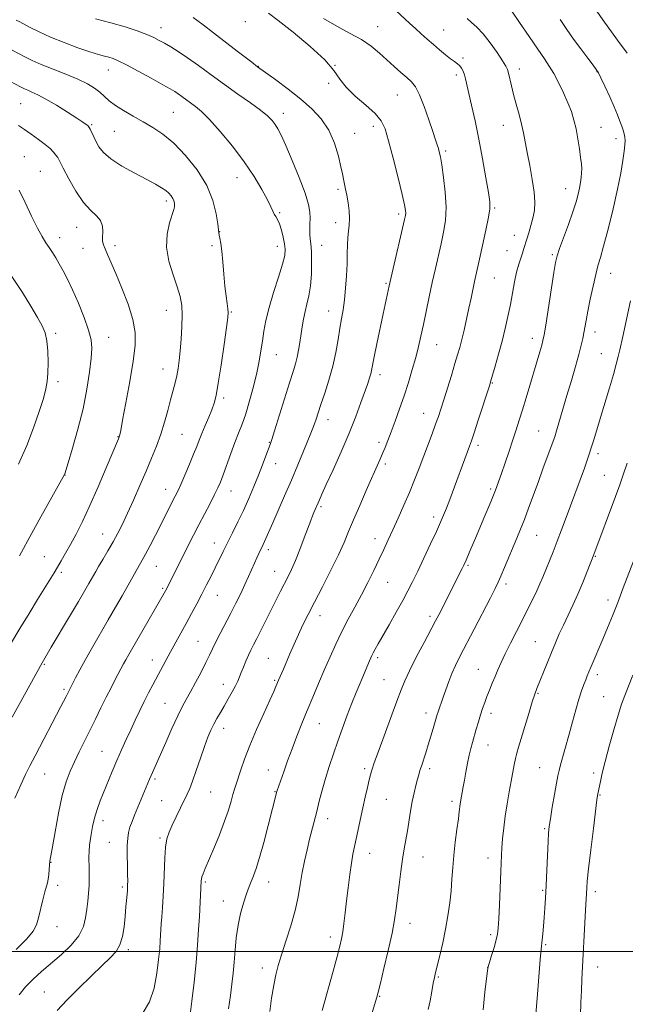
# Model space of a CAD drawing. Extents: x 2142300 to 2145200, y 299800 to 302700.
# Drawn here: x 2143009 to 2143230, y 300981 to 301341 of the extents above; entities that cross this region are included whole.
import ezdxf

# ---------------------------------------------------------------- set-up
doc = ezdxf.new("R2010")
doc.units = 0
doc.header["$MEASUREMENT"] = 0
for name, color, linetype, lineweight in [('CONTOUR INDEX', 41, 'Continuous', 13), ('CONTOUR INTERMEDIATE', 44, 'Continuous', 0), ('GRID LINE', 7, 'Continuous', 0), ('SPOT ELEVATION DTM', 2, 'Continuous', 13)]:
    doc.layers.add(name, color=color, linetype=linetype, lineweight=lineweight)

msp = doc.modelspace()

# ---------------------------------------------------------------- linework, layer by layer
at = {"layer": 'CONTOUR INDEX', "flags": 128}
for points, elevation in [([(2143119.338, 300978.409), (2143123.351, 300992.774), (2143124.837, 300998.164), (2143125.846, 301001.945), (2143126.47, 301004.644), (2143126.904, 301007.177), (2143127.311, 301010.294), (2143127.749, 301014.086), (2143128.244, 301018.479), (2143128.813, 301023.319), (2143129.419, 301028.129), (2143130.016, 301032.353), (2143130.572, 301035.632), (2143131.135, 301038.391), (2143131.767, 301041.253), (2143134.225, 301052.582), (2143135.092, 301056.461), (2143135.889, 301059.928), (2143136.55, 301062.711), (2143137.034, 301064.642), (2143137.396, 301065.966), (2143137.719, 301067.029), (2143138.115, 301068.243), (2143138.831, 301070.279), (2143140.146, 301073.878), (2143146.697, 301091.541), (2143148.217, 301095.674), (2143149.539, 301098.971), (2143151.262, 301102.669), (2143153.776, 301107.605), (2143156.623, 301113.012), (2143160.824, 301120.912), (2143161.972, 301123.114), (2143170.548, 301140.053), (2143171.157, 301141.306), (2143171.955, 301143.086), (2143173.395, 301146.433), (2143175.742, 301151.946), (2143178.499, 301158.472), (2143180.979, 301164.418), (2143182.683, 301168.635), (2143183.857, 301171.748), (2143184.936, 301174.826), (2143186.251, 301178.665), (2143187.71, 301182.961), (2143189.114, 301187.139), (2143190.326, 301190.8), (2143191.441, 301194.265), (2143192.613, 301198.033), (2143193.949, 301202.442), (2143198.936, 301219.273), (2143199.653, 301221.75), (2143200.105, 301223.441), (2143200.497, 301225.431), (2143201.086, 301229.053), (2143204.097, 301248.217), (2143204.725, 301251.973), (2143205.293, 301254.387), (2143206.185, 301257.031), (2143209.404, 301265.876), (2143211.029, 301270.496), (2143212.201, 301274.133), (2143212.969, 301276.906), (2143213.479, 301279.156), (2143213.852, 301281.171), (2143214.109, 301283.006), (2143214.245, 301284.664), (2143214.257, 301286.208), (2143214.133, 301287.958), (2143213.86, 301290.302), (2143213.433, 301293.475), (2143212.874, 301297.128), (2143212.209, 301300.761), (2143211.444, 301304.018), (2143210.491, 301307.103), (2143209.236, 301310.36), (2143207.623, 301314.001), (2143205.818, 301317.709), (2143204.041, 301321.034), (2143202.407, 301323.735), (2143200.601, 301326.413), (2143198.202, 301329.876), (2143194.99, 301334.601), (2143191.546, 301339.729), (2143185.94, 301348.129)], 1030), ([(2143022.45, 300978.373), (2143026.017, 300982.184), (2143030.317, 300986.568), (2143034.805, 300990.994), (2143038.824, 300994.848), (2143041.863, 300997.723), (2143043.985, 301000.056), (2143045.4, 301002.493), (2143046.309, 301005.53), (2143046.878, 301009.044), (2143047.266, 301012.763), (2143047.6, 301016.41), (2143047.883, 301019.697), (2143048.089, 301022.335), (2143048.198, 301024.209), (2143048.224, 301025.894), (2143048.187, 301028.143), (2143048.117, 301031.448), (2143048.063, 301035.269), (2143048.083, 301038.809), (2143048.229, 301041.477), (2143048.543, 301043.523), (2143049.063, 301045.403), (2143049.81, 301047.491), (2143050.738, 301049.824), (2143056.148, 301062.965), (2143056.752, 301064.376), (2143062.125, 301076.461), (2143064.413, 301081.554), (2143066.53, 301086.122), (2143068.197, 301089.479), (2143069.635, 301092.14), (2143071.183, 301094.919), (2143073.072, 301098.392), (2143075.072, 301102.171), (2143076.842, 301105.625), (2143078.155, 301108.327), (2143079.245, 301110.65), (2143080.462, 301113.167), (2143082.065, 301116.307), (2143085.918, 301123.694), (2143087.803, 301127.382), (2143089.541, 301130.884), (2143091.096, 301134.144), (2143092.443, 301137.111), (2143094.602, 301142.051), (2143095.472, 301143.983), (2143096.216, 301145.571), (2143097.794, 301148.804), (2143098.291, 301149.887), (2143101.255, 301156.744), (2143105.596, 301166.635), (2143108.081, 301172.373), (2143110.444, 301177.945), (2143112.515, 301182.916), (2143115.24, 301189.554), (2143115.957, 301191.376), (2143116.508, 301192.904), (2143117.091, 301194.657), (2143117.843, 301196.955), (2143118.889, 301200.065), (2143120.286, 301204.147), (2143121.83, 301208.921), (2143123.253, 301213.997), (2143124.352, 301219.014), (2143125.175, 301223.716), (2143125.838, 301227.874), (2143126.435, 301231.388), (2143126.98, 301234.671), (2143127.47, 301238.263), (2143127.895, 301242.525), (2143128.228, 301247.109), (2143128.439, 301251.488), (2143128.522, 301255.242), (2143128.567, 301258.385), (2143128.688, 301261.034), (2143128.95, 301263.34), (2143129.227, 301265.564), (2143129.346, 301267.996), (2143129.18, 301270.818), (2143128.807, 301273.774), (2143128.354, 301276.499), (2143127.929, 301278.707), (2143127.285, 301281.755), (2143126.775, 301284.4), (2143126.229, 301286.911), (2143125.271, 301290.83), (2143123.802, 301295.579), (2143121.737, 301300.339), (2143119.006, 301304.481), (2143115.596, 301308.155), (2143111.51, 301311.702), (2143106.885, 301315.327), (2143102.395, 301318.671), (2143095.738, 301323.488), (2143093.567, 301325.126), (2143088.306, 301329.174), (2143079.61, 301335.901), (2143075.84, 301338.792), (2143073.49, 301340.54), (2143072.108, 301341.463)], 1040), ([(2143005.418, 301112.315), (2143008.799, 301118.045), (2143012.172, 301123.645), (2143015.294, 301128.748), (2143021.273, 301138.427), (2143022.557, 301140.549), (2143023.935, 301142.887), (2143025.494, 301145.606), (2143027.276, 301148.804), (2143029.323, 301152.608), (2143031.681, 301157.256), (2143034.4, 301163.016), (2143037.436, 301169.892), (2143040.383, 301176.818), (2143044.844, 301187.494), (2143045.123, 301188.206), (2143045.321, 301188.879), (2143045.669, 301190.542), (2143046.379, 301194.262), (2143047.564, 301200.636), (2143048.953, 301208.392), (2143050.182, 301215.792), (2143050.915, 301221.566), (2143050.95, 301226.315), (2143050.115, 301231.11), (2143048.356, 301236.701), (2143046.094, 301242.563), (2143043.865, 301247.851), (2143040.824, 301254.829), (2143039.937, 301256.902), (2143039.363, 301258.423), (2143039.061, 301259.741), (2143038.998, 301261.22), (2143039.085, 301263.108), (2143038.993, 301265.213), (2143038.335, 301267.228), (2143036.832, 301269.004), (2143034.636, 301271.02), (2143032.011, 301273.91), (2143029.235, 301278.025), (2143026.65, 301282.568), (2143024.616, 301286.461), (2143023.364, 301288.91), (2143022.621, 301290.278), (2143021.985, 301291.215), (2143021.102, 301292.268), (2143019.809, 301293.566), (2143017.99, 301295.131), (2143015.609, 301296.949), (2143012.961, 301298.843), (2143010.421, 301300.596), (2143008.252, 301302.072)], 1050), ([(2143213.848, 300976.644), (2143213.967, 300981.322), (2143214.135, 300985.745), (2143214.315, 300989.759), (2143215.618, 301015.148), (2143216.09, 301023.332), (2143216.301, 301025.768), (2143216.779, 301030.214), (2143217.597, 301037.157), (2143218.551, 301044.999), (2143219.856, 301055.463), (2143220.074, 301057.095), (2143220.167, 301057.647), (2143221.099, 301062.119), (2143221.785, 301065.153), (2143222.839, 301069.452), (2143224.305, 301075.045), (2143225.967, 301081.075), (2143227.542, 301086.46), (2143228.839, 301090.455), (2143230.019, 301093.645), (2143232.947, 301101.014)], 1020)]:
    msp.add_lwpolyline(points, dxfattribs=dict(at, elevation=elevation))
at = {"layer": 'CONTOUR INTERMEDIATE', "flags": 128}
for points, elevation in [([(2143230.872, 301328.465), (2143227.394, 301333.26), (2143221.992, 301340.664), (2143216.267, 301349.036)], 1026), ([(2143008.509, 300984.182), (2143010.896, 300987.025), (2143013.647, 300989.842), (2143016.756, 300992.704), (2143023.96, 300998.957), (2143027.508, 301002.341), (2143030.318, 301005.757), (2143032.005, 301009.104), (2143032.838, 301012.338), (2143033.249, 301015.429), (2143033.592, 301018.372), (2143033.893, 301021.257), (2143034.101, 301024.198), (2143034.181, 301027.242), (2143034.164, 301030.168), (2143034.043, 301034.655), (2143034.077, 301036.513), (2143034.29, 301038.846), (2143034.744, 301042.042), (2143035.405, 301045.711), (2143036.21, 301049.266), (2143037.119, 301052.296), (2143038.172, 301055.098), (2143042.588, 301065.791), (2143044.304, 301069.873), (2143045.992, 301073.759), (2143047.654, 301077.463), (2143049.311, 301081.068), (2143050.978, 301084.631), (2143052.643, 301088.108), (2143054.284, 301091.433), (2143055.889, 301094.56), (2143057.465, 301097.545), (2143062.217, 301106.417), (2143063.93, 301109.569), (2143069.659, 301119.956), (2143071.615, 301123.576), (2143073.526, 301127.176), (2143075.359, 301130.689), (2143077.086, 301134.061), (2143078.706, 301137.278), (2143080.221, 301140.338), (2143083.113, 301146.248), (2143084.717, 301149.47), (2143086.554, 301153.092), (2143088.543, 301157.064), (2143090.568, 301161.287), (2143092.524, 301165.652), (2143094.361, 301170.004), (2143096.045, 301174.178), (2143097.536, 301177.999), (2143098.775, 301181.247), (2143100.31, 301185.342), (2143100.931, 301187.168), (2143101.946, 301190.375), (2143105.571, 301202.073), (2143107.393, 301207.903), (2143108.71, 301212.033), (2143109.589, 301214.886), (2143110.205, 301217.281), (2143110.711, 301219.876), (2143111.159, 301222.692), (2143112, 301228.446), (2143112.478, 301231.246), (2143113.069, 301233.989), (2143113.792, 301236.73), (2143114.526, 301239.739), (2143115.109, 301243.339), (2143115.42, 301247.671), (2143115.491, 301252.15), (2143115.391, 301256.007), (2143115.191, 301258.696), (2143114.975, 301260.562), (2143114.831, 301262.172), (2143114.815, 301263.981), (2143114.874, 301265.995), (2143114.922, 301268.108), (2143114.837, 301270.336), (2143114.338, 301273.191), (2143113.102, 301277.306), (2143110.968, 301282.988), (2143108.401, 301289.238), (2143106.025, 301294.731), (2143104.311, 301298.474), (2143103.108, 301300.807), (2143102.111, 301302.401), (2143100.999, 301303.86), (2143099.38, 301305.507), (2143096.843, 301307.595), (2143093.125, 301310.303), (2143088.555, 301313.501), (2143083.609, 301316.986), (2143078.718, 301320.54), (2143074.141, 301323.906), (2143070.091, 301326.816), (2143066.726, 301329.073), (2143063.979, 301330.772), (2143061.727, 301332.077), (2143059.791, 301333.155), (2143057.762, 301334.168), (2143055.175, 301335.279), (2143051.665, 301336.605), (2143047.262, 301338.078), (2143042.093, 301339.586), (2143036.415, 301341.016)], 1042), ([(2143053.879, 300977.705), (2143056.256, 300981.628), (2143057.91, 300986.644), (2143058.938, 300992.09), (2143059.546, 300997.1), (2143059.916, 301001.004), (2143060.135, 301003.924), (2143060.491, 301010.145), (2143060.673, 301012.705), (2143060.94, 301016.12), (2143061.235, 301020.257), (2143061.479, 301024.871), (2143061.777, 301034.27), (2143062.045, 301038.181), (2143062.546, 301041.14), (2143063.34, 301043.586), (2143064.475, 301046.139), (2143065.947, 301049.222), (2143067.53, 301052.477), (2143070.02, 301057.514), (2143070.928, 301059.55), (2143071.955, 301062.267), (2143073.297, 301066.19), (2143074.814, 301070.73), (2143076.282, 301075.012), (2143077.534, 301078.371), (2143078.634, 301080.962), (2143079.704, 301083.147), (2143080.85, 301085.246), (2143082.106, 301087.412), (2143083.487, 301089.758), (2143084.978, 301092.328), (2143086.421, 301094.888), (2143087.626, 301097.134), (2143088.472, 301098.877), (2143089.106, 301100.373), (2143089.746, 301101.994), (2143090.555, 301103.997), (2143091.48, 301106.202), (2143092.412, 301108.319), (2143093.291, 301110.174), (2143094.248, 301112.077), (2143095.46, 301114.453), (2143104.159, 301131.727), (2143106.901, 301137.11), (2143108.16, 301139.735), (2143109.55, 301142.938), (2143111.16, 301146.99), (2143112.798, 301151.294), (2143115.175, 301157.615), (2143115.821, 301159.272), (2143116.307, 301160.46), (2143118.318, 301165.147), (2143119.234, 301167.229), (2143120.834, 301170.761), (2143123.309, 301176.156), (2143126.272, 301182.717), (2143129.19, 301189.467), (2143131.629, 301195.568), (2143133.54, 301200.73), (2143135.991, 301207.717), (2143136.674, 301209.729), (2143137.116, 301211.179), (2143137.428, 301212.473), (2143138.397, 301217.398), (2143139.374, 301222.21), (2143141.659, 301233.22), (2143143.809, 301243.357), (2143144.191, 301245.04), (2143144.919, 301248.145), (2143149.516, 301267.592), (2143149.836, 301269.168), (2143149.902, 301270.018), (2143149.818, 301271), (2143149.439, 301272.975), (2143148.56, 301276.804), (2143147.079, 301282.918), (2143145.303, 301290.025), (2143143.645, 301296.4), (2143142.337, 301300.78), (2143140.903, 301303.749), (2143138.689, 301306.353), (2143135.311, 301309.399), (2143131.461, 301312.747), (2143128.103, 301316.018), (2143125.819, 301318.999), (2143123.671, 301322.127), (2143120.341, 301326.002), (2143115.002, 301330.939), (2143108.784, 301336.115), (2143103.31, 301340.417), (2143099.752, 301343.042)], 1038), ([(2143070.942, 300975.96), (2143071.665, 300981.824), (2143072.475, 300988.804), (2143073.216, 300995.921), (2143073.769, 301002.363), (2143074.155, 301007.993), (2143074.43, 301012.84), (2143075.099, 301025.838), (2143075.183, 301026.454), (2143075.396, 301027.277), (2143075.823, 301028.455), (2143076.6, 301030.343), (2143079.706, 301037.679), (2143081.772, 301042.707), (2143083.665, 301047.603), (2143085.068, 301051.693), (2143086.039, 301054.931), (2143086.731, 301057.428), (2143087.293, 301059.361), (2143087.862, 301061.17), (2143089.554, 301066.373), (2143090.946, 301070.329), (2143092.881, 301075.288), (2143095.381, 301081.126), (2143098.018, 301087.006), (2143100.251, 301091.912), (2143101.679, 301095.093), (2143102.45, 301096.876), (2143103.431, 301099.234), (2143105.168, 301103.232), (2143107.542, 301108.791), (2143109.063, 301112.315), (2143110.676, 301115.92), (2143112.332, 301119.418), (2143114.21, 301123.185), (2143116.546, 301127.738), (2143119.45, 301133.359), (2143122.532, 301139.401), (2143125.277, 301144.979), (2143127.334, 301149.499), (2143129.021, 301153.512), (2143130.821, 301157.858), (2143133.065, 301163.087), (2143135.485, 301168.599), (2143140.466, 301179.826), (2143141.426, 301182.054), (2143142.362, 301184.313), (2143143.388, 301186.896), (2143144.593, 301190.053), (2143146.035, 301193.948), (2143147.634, 301198.416), (2143149.28, 301203.207), (2143150.866, 301208.08), (2143152.318, 301212.819), (2143153.566, 301217.217), (2143154.577, 301221.174), (2143155.457, 301225.028), (2143156.349, 301229.228), (2143158.468, 301239.354), (2143159.612, 301244.655), (2143160.74, 301249.677), (2143162.849, 301258.787), (2143163.763, 301262.989), (2143164.423, 301267.306), (2143164.656, 301272.121), (2143164.364, 301277.601), (2143163.748, 301283.063), (2143163.081, 301287.613), (2143162.574, 301290.609), (2143162.192, 301292.418), (2143161.836, 301293.663), (2143161.403, 301294.949), (2143160.758, 301296.817), (2143159.763, 301299.792), (2143158.34, 301304.128), (2143156.67, 301308.987), (2143154.997, 301313.259), (2143153.486, 301316.135), (2143151.987, 301318.013), (2143150.268, 301319.592), (2143148.16, 301321.439), (2143145.729, 301323.596), (2143140.346, 301328.477), (2143137.284, 301331.014), (2143133.678, 301333.483), (2143129.388, 301335.846), (2143124.661, 301338.309), (2143119.841, 301341.137)], 1036), ([(2143085.116, 300979.063), (2143085.774, 300983.854), (2143086.33, 300988.092), (2143086.784, 300992.023), (2143087.165, 300996.042), (2143087.515, 301000.437), (2143087.948, 301005.054), (2143088.592, 301009.629), (2143089.519, 301013.907), (2143090.578, 301017.657), (2143091.56, 301020.659), (2143092.315, 301022.798), (2143092.925, 301024.392), (2143094.265, 301027.67), (2143095.214, 301030.309), (2143096.455, 301034.315), (2143098.001, 301039.9), (2143099.609, 301046.022), (2143102.825, 301058.484), (2143102.945, 301058.868), (2143105.318, 301065.748), (2143106.725, 301069.733), (2143108.338, 301074.158), (2143110.067, 301078.693), (2143111.898, 301083.313), (2143113.841, 301088.069), (2143115.892, 301092.984), (2143118.008, 301097.972), (2143120.133, 301102.918), (2143122.233, 301107.731), (2143124.352, 301112.411), (2143126.557, 301116.982), (2143128.889, 301121.472), (2143131.297, 301125.934), (2143133.704, 301130.426), (2143136.037, 301134.96), (2143138.219, 301139.366), (2143140.176, 301143.424), (2143141.879, 301147.025), (2143143.483, 301150.479), (2143145.193, 301154.202), (2143147.146, 301158.49), (2143149.225, 301163.152), (2143151.251, 301167.874), (2143153.088, 301172.411), (2143154.777, 301176.782), (2143159.535, 301189.307), (2143160.831, 301192.776), (2143161.845, 301195.621), (2143162.756, 301198.358), (2143163.805, 301201.666), (2143166.606, 301210.671), (2143167.918, 301214.944), (2143168.898, 301218.202), (2143169.658, 301220.897), (2143170.384, 301223.733), (2143171.219, 301227.235), (2143172.122, 301231.192), (2143173.009, 301235.206), (2143173.81, 301238.932), (2143175.084, 301244.952), (2143175.577, 301247.196), (2143176.919, 301253.138), (2143178.041, 301258.174), (2143179.252, 301263.757), (2143180.228, 301268.526), (2143180.704, 301271.608), (2143180.663, 301274.069), (2143180.149, 301277.464), (2143179.222, 301282.911), (2143178.005, 301289.787), (2143176.633, 301297.037), (2143175.242, 301303.734), (2143173.964, 301309.469), (2143171.742, 301319.114), (2143171.342, 301320.58), (2143170.896, 301321.846), (2143170.353, 301322.958), (2143169.681, 301323.877), (2143168.839, 301324.613), (2143167.741, 301325.367), (2143166.289, 301326.391), (2143164.428, 301327.862), (2143162.281, 301329.67), (2143160.013, 301331.632), (2143157.762, 301333.597), (2143155.565, 301335.533), (2143153.431, 301337.441), (2143151.38, 301339.307), (2143146.242, 301344.051)], 1034), ([(2143100.149, 300977.999), (2143100.858, 300982.96), (2143101.617, 300987.687), (2143102.371, 300991.483), (2143103.257, 300994.897), (2143104.461, 300998.788), (2143106.081, 301003.759), (2143107.852, 301009.382), (2143109.421, 301014.97), (2143110.533, 301019.992), (2143111.332, 301024.535), (2143112.059, 301028.84), (2143112.901, 301033.085), (2143113.83, 301037.19), (2143114.763, 301041.015), (2143117.352, 301051.233), (2143118.284, 301054.985), (2143119.326, 301059.033), (2143120.522, 301063.295), (2143121.899, 301067.702), (2143123.432, 301072.238), (2143125.083, 301076.905), (2143126.808, 301081.667), (2143128.546, 301086.355), (2143130.232, 301090.767), (2143131.804, 301094.725), (2143133.212, 301098.156), (2143136.662, 301106.319), (2143137.103, 301107.333), (2143137.524, 301108.237), (2143138.037, 301109.242), (2143138.765, 301110.577), (2143139.874, 301112.546), (2143143.828, 301119.495), (2143146.397, 301124.038), (2143148.796, 301128.34), (2143150.714, 301131.893), (2143152.408, 301135.204), (2143154.275, 301139.03), (2143156.575, 301143.851), (2143159.008, 301149.016), (2143161.138, 301153.596), (2143162.657, 301156.943), (2143163.764, 301159.531), (2143164.79, 301162.117), (2143165.992, 301165.286), (2143173.226, 301184.745), (2143173.906, 301186.67), (2143174.902, 301189.65), (2143176.429, 301194.317), (2143180.501, 301206.893), (2143181.047, 301208.656), (2143181.656, 301210.729), (2143182.623, 301214.077), (2143183.844, 301218.414), (2143185.116, 301223.139), (2143186.271, 301227.762), (2143187.289, 301232.232), (2143188.186, 301236.608), (2143189.727, 301244.919), (2143190.466, 301248.436), (2143191.23, 301251.281), (2143191.969, 301253.548), (2143192.614, 301255.395), (2143193.128, 301256.999), (2143194.165, 301260.473), (2143194.894, 301262.788), (2143195.693, 301265.418), (2143196.421, 301268.156), (2143196.941, 301270.893), (2143197.139, 301273.931), (2143196.909, 301277.67), (2143196.207, 301282.328), (2143195.246, 301287.374), (2143194.308, 301292.091), (2143192.979, 301299.282), (2143192.28, 301302.533), (2143191.359, 301306.078), (2143190.323, 301309.769), (2143189.339, 301313.328), (2143188.541, 301316.503), (2143187.479, 301321.13), (2143187.098, 301322.474), (2143186.489, 301323.746), (2143185.296, 301325.654), (2143183.296, 301328.657), (2143180.794, 301332.209), (2143178.228, 301335.517), (2143175.954, 301337.976), (2143174.008, 301339.736), (2143172.346, 301341.136)], 1032), ([(2143007.472, 301000.77), (2143011.352, 301004.588), (2143013.707, 301007.423), (2143014.905, 301009.74), (2143015.617, 301012.26), (2143017.193, 301018.891), (2143017.932, 301021.829), (2143018.888, 301025.144), (2143019.158, 301026.469), (2143019.343, 301028.188), (2143019.602, 301031.746), (2143019.764, 301033.058), (2143020.69, 301038.208), (2143021.672, 301043.787), (2143022.926, 301050.537), (2143024.307, 301056.981), (2143025.703, 301061.999), (2143027.153, 301065.905), (2143028.73, 301069.37), (2143030.49, 301072.953), (2143034.399, 301080.763), (2143036.436, 301084.93), (2143038.448, 301089.073), (2143040.371, 301092.973), (2143042.139, 301096.44), (2143043.689, 301099.395), (2143046.73, 301105.162), (2143047.571, 301106.703), (2143048.626, 301108.554), (2143051.963, 301114.319), (2143061.996, 301131.922), (2143072.274, 301152.18), (2143074.268, 301156.053), (2143078.343, 301163.86), (2143079.996, 301167.074), (2143081.174, 301169.489), (2143082.105, 301171.651), (2143083.109, 301174.293), (2143085.927, 301182.07), (2143087.429, 301186.093), (2143088.779, 301189.53), (2143090.051, 301192.813), (2143091.372, 301196.6), (2143092.814, 301201.323), (2143094.242, 301206.532), (2143095.464, 301211.556), (2143096.345, 301215.887), (2143096.971, 301219.667), (2143097.48, 301223.201), (2143098.02, 301226.798), (2143098.776, 301230.777), (2143099.94, 301235.46), (2143101.596, 301240.958), (2143103.393, 301246.544), (2143104.871, 301251.281), (2143105.675, 301254.519), (2143105.87, 301256.763), (2143105.625, 301258.808), (2143105.099, 301261.239), (2143104.414, 301263.803), (2143103.686, 301266.043), (2143103.007, 301267.626), (2143102.395, 301268.726), (2143101.849, 301269.645), (2143101.319, 301270.703), (2143100.565, 301272.291), (2143099.298, 301274.817), (2143097.277, 301278.566), (2143094.457, 301283.327), (2143090.837, 301288.763), (2143086.529, 301294.483), (2143082.075, 301299.873), (2143078.13, 301304.263), (2143075.175, 301307.189), (2143073.005, 301309.011), (2143068.048, 301312.63), (2143066.68, 301313.613), (2143065.439, 301314.433), (2143063.781, 301315.411), (2143061.039, 301316.95), (2143056.846, 301319.275), (2143052.031, 301321.913), (2143047.724, 301324.212), (2143044.768, 301325.684), (2143042.847, 301326.49), (2143041.358, 301326.952), (2143039.733, 301327.373), (2143037.533, 301327.976), (2143034.354, 301328.963), (2143029.982, 301330.466), (2143024.964, 301332.328), (2143020.038, 301334.323), (2143015.829, 301336.233), (2143012.525, 301337.888), (2143008.755, 301339.885), (2143007.375, 301340.504)], 1044), ([(2143137.075, 300975.643), (2143139.338, 300983.296), (2143139.835, 300985.169), (2143140.636, 300988.389), (2143141.956, 300993.791), (2143143.514, 301000.373), (2143144.906, 301006.674), (2143145.835, 301011.617), (2143146.427, 301015.675), (2143147.489, 301024.326), (2143148.131, 301029.2), (2143148.781, 301033.746), (2143149.391, 301037.552), (2143150.519, 301044.136), (2143151.652, 301051.282), (2143152.274, 301054.8), (2143152.948, 301057.991), (2143153.616, 301060.74), (2143154.204, 301062.962), (2143154.671, 301064.652), (2143155.108, 301066.134), (2143155.637, 301067.814), (2143157.206, 301072.652), (2143158.141, 301075.607), (2143159.082, 301078.688), (2143159.941, 301081.58), (2143161.425, 301086.629), (2143161.768, 301087.679), (2143163.626, 301093.02), (2143164.559, 301095.735), (2143165.626, 301098.715), (2143166.797, 301101.69), (2143168.093, 301104.549), (2143169.733, 301107.808), (2143174.967, 301117.892), (2143180.854, 301129.316), (2143182.601, 301132.733), (2143183.718, 301135.022), (2143184.735, 301137.296), (2143186.06, 301140.399), (2143190.581, 301151.167), (2143191.923, 301154.437), (2143193.314, 301157.981), (2143194.85, 301162.088), (2143198.292, 301171.538), (2143200.097, 301176.455), (2143203.836, 301186.587), (2143204.39, 301188.235), (2143205.039, 301190.357), (2143208.885, 301203.328), (2143210.478, 301208.738), (2143211.983, 301213.913), (2143213.23, 301218.336), (2143214.099, 301221.645), (2143214.672, 301224.111), (2143215.078, 301226.163), (2143215.888, 301230.727), (2143216.519, 301234.075), (2143217.401, 301238.471), (2143218.413, 301243.238), (2143219.385, 301247.481), (2143220.218, 301250.668), (2143221.096, 301253.723), (2143222.273, 301257.931), (2143223.9, 301264.148), (2143225.718, 301271.502), (2143227.363, 301278.691), (2143228.553, 301284.65), (2143229.327, 301289.257), (2143229.802, 301292.628), (2143230.078, 301294.923), (2143230.175, 301296.487), (2143230.092, 301297.711), (2143229.835, 301298.933), (2143229.43, 301300.274), (2143228.907, 301301.801), (2143228.268, 301303.609), (2143227.4, 301305.888), (2143226.162, 301308.854), (2143224.504, 301312.554), (2143222.74, 301316.346), (2143221.278, 301319.421), (2143220.364, 301321.258), (2143219.604, 301322.497), (2143218.441, 301324.065), (2143216.482, 301326.656), (2143213.973, 301330.013), (2143211.324, 301333.642), (2143208.838, 301337.179), (2143206.409, 301340.774)], 1028), ([(2143006.963, 301056.012), (2143009.085, 301060.958), (2143010.801, 301064.708), (2143012.404, 301067.921), (2143014.325, 301071.573), (2143023.814, 301089.57), (2143025.738, 301093.292), (2143029.168, 301100.085), (2143030.711, 301103.038), (2143032.773, 301106.814), (2143035.346, 301111.331), (2143041.114, 301121.23), (2143043.806, 301125.88), (2143046.182, 301130.024), (2143053.539, 301143.027), (2143054.754, 301145.281), (2143056.411, 301148.46), (2143058.336, 301152.21), (2143065.614, 301166.51), (2143066.501, 301168.326), (2143067.615, 301170.765), (2143069.125, 301174.225), (2143070.803, 301178.169), (2143072.32, 301181.832), (2143073.449, 301184.665), (2143074.362, 301187.006), (2143075.334, 301189.412), (2143076.55, 301192.275), (2143077.859, 301195.322), (2143079.019, 301198.116), (2143079.872, 301200.484), (2143080.573, 301203.312), (2143081.358, 301207.749), (2143082.381, 301214.425), (2143083.465, 301221.889), (2143084.352, 301228.17), (2143084.844, 301231.845), (2143084.98, 301233.683), (2143084.859, 301235.001), (2143084.575, 301236.903), (2143084.196, 301239.637), (2143083.784, 301243.236), (2143083.388, 301247.606), (2143083.01, 301252.141), (2143082.636, 301256.105), (2143082.263, 301258.937), (2143081.932, 301260.768), (2143081.691, 301261.904), (2143081.558, 301262.718), (2143081.431, 301263.853), (2143081.176, 301266.019), (2143080.618, 301269.717), (2143079.41, 301274.606), (2143077.163, 301280.138), (2143073.664, 301285.778), (2143069.4, 301291.054), (2143065.036, 301295.509), (2143061.083, 301298.838), (2143057.442, 301301.327), (2143053.86, 301303.417), (2143050.188, 301305.46), (2143046.684, 301307.463), (2143043.711, 301309.35), (2143041.502, 301311.068), (2143038.089, 301314.18), (2143036.079, 301315.699), (2143033.468, 301317.274), (2143030.018, 301318.961), (2143025.652, 301320.782), (2143020.944, 301322.623), (2143016.631, 301324.335), (2143013.263, 301325.809), (2143010.634, 301327.107), (2143006.021, 301329.581)], 1046), ([(2143006.002, 301085.708), (2143016.887, 301105.512), (2143020.289, 301111.221), (2143026.917, 301122.435), (2143030.211, 301128.031), (2143032.544, 301132.023), (2143034.036, 301134.603), (2143036.511, 301138.949), (2143037.588, 301140.785), (2143039.137, 301143.392), (2143040.981, 301146.521), (2143042.855, 301149.788), (2143044.573, 301152.946), (2143046.261, 301156.285), (2143048.126, 301160.232), (2143050.3, 301165.051), (2143052.638, 301170.355), (2143054.926, 301175.597), (2143056.985, 301180.361), (2143058.795, 301184.775), (2143060.372, 301189.103), (2143061.734, 301193.514), (2143062.907, 301197.814), (2143063.919, 301201.718), (2143065.539, 301207.876), (2143066.156, 301210.499), (2143066.654, 301213.135), (2143067.068, 301216.075), (2143067.439, 301219.623), (2143067.786, 301223.928), (2143068.046, 301228.52), (2143068.135, 301232.769), (2143067.964, 301236.265), (2143067.417, 301239.462), (2143066.372, 301243.031), (2143064.832, 301247.454), (2143063.31, 301252.454), (2143062.442, 301257.567), (2143062.658, 301262.349), (2143063.56, 301266.44), (2143065.129, 301271.336), (2143065.348, 301272.314), (2143065.357, 301272.947), (2143065.279, 301273.654), (2143065.09, 301274.477), (2143064.732, 301275.367), (2143064.149, 301276.281), (2143063.302, 301277.222), (2143062.154, 301278.2), (2143060.619, 301279.258), (2143058.408, 301280.561), (2143055.186, 301282.307), (2143050.834, 301284.603), (2143046.122, 301287.211), (2143042.038, 301289.803), (2143039.32, 301292.122), (2143037.705, 301294.191), (2143036.676, 301296.103), (2143035.814, 301297.907), (2143034.529, 301300.664), (2143034.183, 301301.351), (2143033.925, 301301.711), (2143033.604, 301301.977), (2143033.026, 301302.386), (2143031.83, 301303.191), (2143029.612, 301304.649), (2143026.173, 301306.875), (2143022.129, 301309.425), (2143018.301, 301311.712), (2143015.337, 301313.288), (2143013.191, 301314.267), (2143011.647, 301314.899), (2143010.429, 301315.44), (2143009.022, 301316.162), (2143003.542, 301319.133)], 1048), ([(2143008.675, 301144.689), (2143013.207, 301152.955), (2143016.511, 301158.909), (2143025.164, 301174.398), (2143025.245, 301174.643), (2143026.493, 301178.724), (2143028.083, 301184.021), (2143030.036, 301190.949), (2143031.897, 301198.45), (2143033.303, 301205.582), (2143034.248, 301211.86), (2143034.816, 301216.911), (2143035.047, 301220.593), (2143034.805, 301223.688), (2143033.912, 301227.208), (2143032.282, 301231.849), (2143030.208, 301237.056), (2143028.078, 301241.958), (2143026.202, 301245.879), (2143024.59, 301248.931), (2143023.175, 301251.418), (2143021.895, 301253.604), (2143020.697, 301255.579), (2143019.535, 301257.393), (2143018.339, 301259.176), (2143016.961, 301261.377), (2143015.234, 301264.525), (2143013.07, 301268.907), (2143010.711, 301273.832), (2143008.479, 301278.367)], 1052), ([(2143008.346, 301178.203), (2143011.277, 301184.959), (2143013.825, 301191.532), (2143015.872, 301197.429), (2143017.374, 301202.216), (2143018.319, 301205.677), (2143018.827, 301208.472), (2143019.051, 301211.48), (2143019.109, 301215.313), (2143018.989, 301219.498), (2143018.644, 301223.298), (2143018.008, 301226.225), (2143016.935, 301228.809), (2143015.261, 301231.834), (2143012.855, 301235.915), (2143009.721, 301240.979), (2143005.901, 301246.788)], 1054), ([(2143158.152, 300978.744), (2143158.804, 300981.975), (2143159.446, 300985.423), (2143159.991, 300988.406), (2143160.396, 300990.503), (2143160.805, 300992.334), (2143162.336, 300998.48), (2143163.435, 301003.116), (2143164.499, 301008.129), (2143165.357, 301013.049), (2143166, 301017.757), (2143166.464, 301022.219), (2143166.794, 301026.454), (2143167.095, 301030.673), (2143167.483, 301035.135), (2143168.032, 301039.951), (2143168.641, 301044.625), (2143169.167, 301048.509), (2143169.504, 301051.139), (2143169.821, 301053.834), (2143169.951, 301054.725), (2143170.903, 301060.17), (2143171.343, 301062.627), (2143171.898, 301065.62), (2143172.519, 301068.818), (2143173.145, 301071.802), (2143173.735, 301074.283), (2143174.322, 301076.477), (2143175.69, 301081.277), (2143176.473, 301083.975), (2143177.259, 301086.572), (2143178.015, 301088.89), (2143178.78, 301091.046), (2143179.612, 301093.231), (2143180.551, 301095.587), (2143181.56, 301098.058), (2143182.586, 301100.54), (2143183.613, 301102.994), (2143184.782, 301105.657), (2143186.276, 301108.836), (2143188.204, 301112.717), (2143190.394, 301117.008), (2143192.599, 301121.302), (2143194.609, 301125.252), (2143196.359, 301128.767), (2143197.817, 301131.818), (2143198.988, 301134.437), (2143200.017, 301136.896), (2143203.767, 301146.12), (2143205.305, 301150.014), (2143206.912, 301154.228), (2143208.586, 301158.719), (2143215.257, 301176.767), (2143216.278, 301179.6), (2143217.047, 301181.852), (2143217.779, 301184.152), (2143218.66, 301187.039), (2143221.124, 301195.217), (2143224.409, 301206.069), (2143225.862, 301210.99), (2143226.912, 301214.75), (2143227.645, 301217.611), (2143228.218, 301220.049), (2143229.29, 301224.859), (2143232.116, 301237.962)], 1026), ([(2143178.19, 300978.676), (2143178.819, 300985.131), (2143179.431, 300990.119), (2143179.806, 300992.942), (2143180.095, 300994.482), (2143180.544, 300996.017), (2143181.314, 300998.486), (2143182.227, 301001.479), (2143183.022, 301004.25), (2143183.508, 301006.353), (2143183.764, 301008.547), (2143183.941, 301011.894), (2143184.155, 301017.046), (2143184.753, 301032.32), (2143184.888, 301035.162), (2143185.063, 301037.895), (2143185.332, 301041.246), (2143185.728, 301045.191), (2143186.279, 301049.518), (2143186.991, 301054.001), (2143187.771, 301058.361), (2143188.507, 301062.303), (2143189.611, 301068.307), (2143190.064, 301070.535), (2143190.543, 301072.489), (2143191.178, 301074.715), (2143194.891, 301087.059), (2143196.187, 301091.271), (2143197.117, 301094.119), (2143197.886, 301096.214), (2143201.61, 301105.481), (2143203.178, 301109.33), (2143204.636, 301112.83), (2143206.051, 301116.095), (2143207.548, 301119.372), (2143211.02, 301126.637), (2143212.879, 301130.693), (2143214.702, 301134.95), (2143216.317, 301138.91), (2143218.76, 301145.099), (2143226.637, 301166.359), (2143228.179, 301170.601), (2143229.483, 301174.326), (2143230.875, 301178.499)], 1024), ([(2143197.351, 300975.637), (2143197.954, 300982.851), (2143199.098, 300997.054), (2143199.432, 301000.813), (2143199.808, 301004.252), (2143200.018, 301006.442), (2143200.264, 301009.287), (2143200.521, 301012.471), (2143200.77, 301015.799), (2143201.013, 301019.555), (2143201.257, 301024.144), (2143201.503, 301029.722), (2143201.942, 301040.228), (2143202.121, 301043.366), (2143202.372, 301045.725), (2143202.816, 301048.56), (2143203.521, 301052.724), (2143204.336, 301057.451), (2143205.06, 301061.574), (2143205.559, 301064.281), (2143205.974, 301066.187), (2143206.518, 301068.262), (2143209.637, 301079.451), (2143210.895, 301084.012), (2143212.123, 301088.412), (2143213.254, 301092.277), (2143214.231, 301095.321), (2143215.05, 301097.629), (2143215.717, 301099.375), (2143216.269, 301100.779), (2143216.86, 301102.236), (2143217.673, 301104.181), (2143221.934, 301114.249), (2143223.658, 301118.366), (2143225.476, 301122.79), (2143227.417, 301127.642), (2143229.475, 301132.935), (2143237.536, 301154.058)], 1022)]:
    msp.add_lwpolyline(points, dxfattribs=dict(at, elevation=elevation))
at = {"layer": 'GRID LINE', "flags": 128}
msp.add_lwpolyline([(2145000, 301000), (2142500, 301000)], dxfattribs=at)
at = {"layer": 'SPOT ELEVATION DTM'}
for p in [(2143060.37, 301337.83, 1041.36), (2143091.26, 301340, 1038.7), (2143139.69, 301338.12, 1035.1), (2143222.18, 301340.5, 1025.99), (2143163.73, 301337, 1033.16), (2143170.9, 301326.7, 1033.75), (2143095.97, 301323.61, 1039.96), (2143124.09, 301323.98, 1038), (2143041.09, 301322.34, 1044.73), (2143168.43, 301320.46, 1034.38), (2143191.49, 301322.71, 1031.47), (2143219.82, 301321.72, 1028.05), (2143121.67, 301317.42, 1038.22), (2143146.8, 301313.16, 1036.92), (2143009.08, 301310.04, 1049.03), (2143064.94, 301306.88, 1045.02), (2143105.12, 301306.49, 1041.44), (2143035.05, 301302.3, 1047.85), (2143138.08, 301301.71, 1038.5), (2143185.64, 301302.03, 1032.72), (2143221.35, 301301.37, 1029.08), (2143043.36, 301299.84, 1046.98), (2143131.21, 301299.19, 1039.31), (2143226.84, 301297.26, 1028.51), (2143010.42, 301290.66, 1051.14), (2143164.52, 301292.7, 1035.73), (2143016.26, 301285.31, 1051.05), (2143088.2, 301282.91, 1044.75), (2143125.17, 301278.66, 1040.27), (2143208.35, 301278.89, 1030.73), (2143062.37, 301274.46, 1048.38), (2143103.78, 301270.1, 1043.8), (2143147.32, 301269.65, 1038.35), (2143182.39, 301271.87, 1033.83), (2143124.34, 301266.49, 1040.52), (2143029.58, 301264.83, 1050.73), (2143081.89, 301263.22, 1045.96), (2143189.61, 301261.81, 1032.78), (2143023.36, 301261.02, 1051.4), (2143119.16, 301258.16, 1041.24), (2143031.87, 301257.11, 1050.73), (2143043.55, 301258.09, 1049.61), (2143079.04, 301258.1, 1046.24), (2143102.94, 301257.86, 1044.65), (2143186.93, 301256.31, 1032.99), (2143203.52, 301254.84, 1030.22), (2143224.8, 301247.96, 1027.3), (2143142.7, 301244.36, 1038.17), (2143182.29, 301246.27, 1033.1), (2143062.3, 301234.38, 1048.75), (2143086.09, 301233.78, 1045.88), (2143121.77, 301234.17, 1040.7), (2143021.91, 301226.01, 1053.68), (2143219.18, 301226.56, 1027.45), (2143041.31, 301224.61, 1051.22), (2143196.21, 301224.17, 1030.57), (2143161.19, 301221.87, 1035.18), (2143221.5, 301218.55, 1026.89), (2143102.64, 301218.23, 1043.14), (2143061.11, 301212.98, 1048.72), (2143022.68, 301208.3, 1053.62), (2143140.51, 301210.9, 1037.53), (2143181.59, 301207.92, 1031.9), (2143083.35, 301202.44, 1045.66), (2143121.45, 301194.41, 1039.36), (2143156.51, 301196.82, 1034.77), (2143198.55, 301190.35, 1028.89), (2143044.67, 301188.3, 1050.07), (2143068.13, 301189.09, 1047.04), (2143099.99, 301186.19, 1042.1), (2143140.18, 301186.22, 1036.4), (2143176.35, 301185.04, 1031.61), (2143220.27, 301182.09, 1025.58), (2143102.3, 301178.32, 1041.27), (2143142.49, 301178.3, 1035.66), (2143025.3, 301174.28, 1051.98), (2143222.58, 301174.1, 1024.9), (2143062.12, 301169, 1046.68), (2143086.02, 301168.43, 1043.26), (2143180.99, 301169.12, 1030.27), (2143118.91, 301162.61, 1037.75), (2143160.11, 301158.87, 1032.45), (2143039.06, 301152.66, 1048.77), (2143138.68, 301150.93, 1034.61), (2143197.84, 301152.19, 1027.1), (2143079.86, 301149.33, 1042.7), (2143099.63, 301146.96, 1039.59), (2143017.77, 301144.41, 1050.92), (2143219.3, 301144.49, 1023.9), (2143058.71, 301140.79, 1045.12), (2143172.7, 301141.19, 1029.8), (2143023.94, 301138.63, 1049.68), (2143101.96, 301139.02, 1038.82), (2143061.07, 301132.82, 1044.2), (2143143.34, 301134.99, 1033.15), (2143186.62, 301134.41, 1027.6), (2143080.98, 301130.2, 1041.17), (2143223.93, 301128.49, 1022.49), (2143118.58, 301122.78, 1035.36), (2143158.84, 301122.5, 1030.36), (2143073.98, 301113.42, 1040.9), (2143197.29, 301113.32, 1024.9), (2143099.61, 301107.17, 1036.9), (2143139.61, 301107.4, 1031.67), (2143017.69, 301105.04, 1047.86), (2143057.19, 301106.63, 1042.7), (2143176.42, 301103.19, 1026.85), (2143220, 301101.23, 1021.57), (2143083.2, 301097.65, 1038.67), (2143101.96, 301099.16, 1036.19), (2143141.97, 301099.34, 1030.92), (2143024.93, 301095.83, 1046.28), (2143198.24, 301094.4, 1023.87), (2143222.32, 301093.21, 1020.92), (2143061.91, 301090.72, 1040.9), (2143157.37, 301087.16, 1028.53), (2143181.12, 301087.09, 1025.52), (2143118.31, 301083.27, 1033.13), (2143083.34, 301081.61, 1037.38), (2143179.97, 301075.45, 1025.25), (2143038.84, 301073.13, 1042.91), (2143017.82, 301064.84, 1045.11), (2143099.71, 301066.42, 1034.73), (2143134.92, 301066.9, 1030.31), (2143158.67, 301066.91, 1027.62), (2143198.84, 301067.26, 1022.91), (2143218.61, 301065.31, 1020.4), (2143058.25, 301063.1, 1039.72), (2143078.52, 301058.36, 1037.06), (2143102.06, 301058.4, 1034.09), (2143220.95, 301057.21, 1019.89), (2143060.61, 301055.13, 1038.95), (2143142.84, 301055.6, 1029.04), (2143166.8, 301054.91, 1026.37), (2143039.14, 301047.89, 1041.48), (2143121.32, 301048.59, 1031.44), (2143200.67, 301044.95, 1022.19), (2143041.52, 301039.86, 1040.92), (2143060, 301041.51, 1038.25), (2143136.69, 301035.95, 1029.28), (2143020.18, 301032.58, 1043.94), (2143156.28, 301034.59, 1027.22), (2143180.04, 301034.13, 1024.56), (2143022.62, 301024.25, 1043.67), (2143076.57, 301025.39, 1035.78), (2143099.82, 301025.41, 1033.31), (2143046.3, 301023.63, 1040.29), (2143199.99, 301022.32, 1022.17), (2143219.28, 301021.82, 1019.56), (2143083.25, 301018.44, 1034.77), (2143151.42, 301010.26, 1027.4), (2143022.38, 301009.09, 1043.42), (2143181.01, 301006.17, 1024.32), (2143122.28, 301005.26, 1030.49), (2143201.09, 301002.55, 1021.83), (2143048.44, 301000.62, 1039.67), (2143097.43, 300993.92, 1032.51), (2143179.84, 300994.07, 1024.01), (2143220.08, 300994.29, 1019.27), (2143161.84, 300990.64, 1025.85), (2143017.69, 300985.15, 1040.95), (2143140.37, 300983.59, 1027.9)]:
    msp.add_point(p, dxfattribs=at)

doc.saveas('drawing.dxf')
